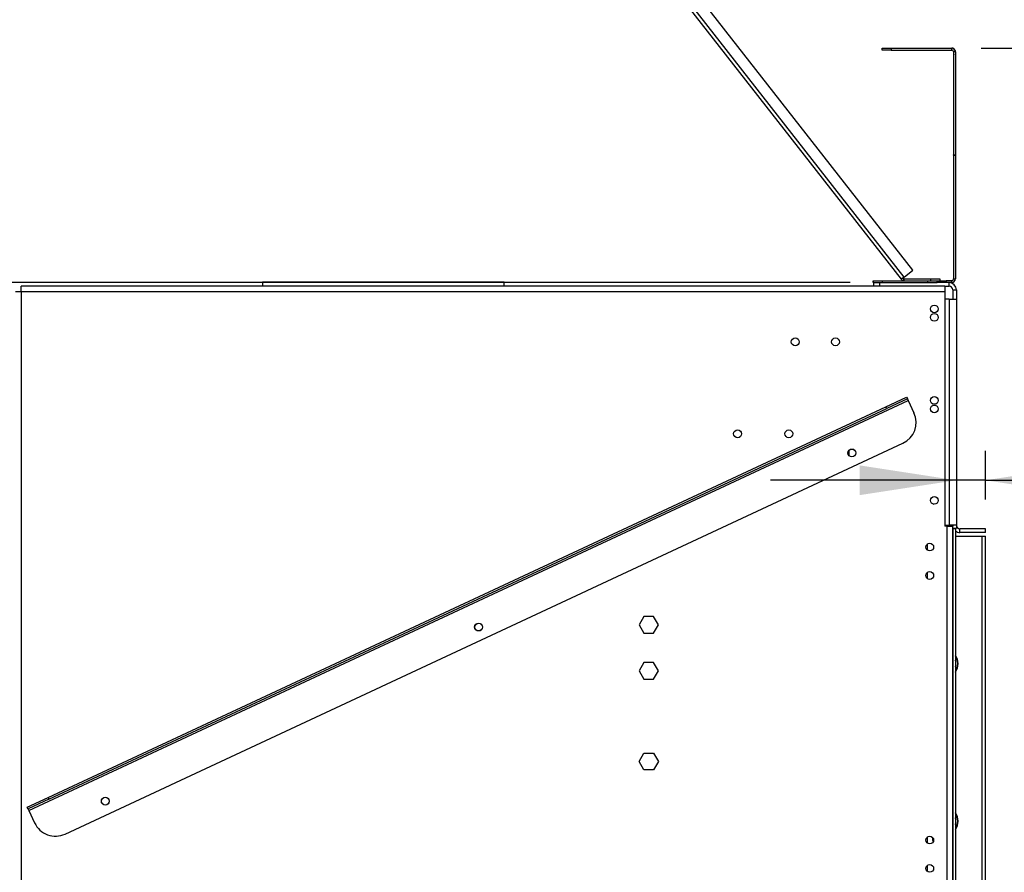
# Model space of a CAD drawing. Units: millimetres. Extents: x 26 to 4238, y 108 to 3331.
# Drawn here: x 3163 to 3701, y 2233 to 2699 of the extents above; entities that cross this region are included whole.
import ezdxf

# ---------------------------------------------------------------- set-up
doc = ezdxf.new("R2010")
doc.units = ezdxf.units.MM
doc.header["$LTSCALE"] = 16
doc.layers.add('FORMAT', color=7, linetype='Continuous')
doc.styles.add('SLDTEXTSTYLE0', font='TXT', dxfattribs={"width": 0.75})
doc.dimstyles.new('SLDDIMSTYLE0', dxfattribs={"dimtxt": 56, "dimasz": 52.832, "dimexe": 0, "dimexo": 0.0625, "dimgap": 14, "dimtad": 1, "dimrnd": 1e-09, "dimzin": 12, "dimdsep": 46, "dimtxsty": 'SLDTEXTSTYLE0', "dimsah": 1, "dimcen": 0.09, "dimadec": 0, "dimazin": 3, "dimtfac": 1, "dimtofl": 0, "dimtmove": 0, "dimatfit": 3, "dimfxl": 0, "dimfrac": 2, "dimtolj": 1, "dimtzin": 12, "dimarcsym": 0})
doc.dimstyles.new('SLDDIMSTYLE1', dxfattribs={"dimtxt": 56, "dimasz": 52.832, "dimexe": 0, "dimexo": 0.0625, "dimgap": 14, "dimtad": 1, "dimdec": 0, "dimrnd": 1e-09, "dimzin": 12, "dimdsep": 46, "dimtxsty": 'SLDTEXTSTYLE0', "dimsah": 1, "dimcen": 0.09, "dimadec": 0, "dimazin": 3, "dimtfac": 1, "dimtdec": 0, "dimtofl": 0, "dimtmove": 0, "dimatfit": 3, "dimfxl": 0, "dimfrac": 2, "dimtolj": 1, "dimtzin": 12, "dimarcsym": 0})
doc.dimstyles.new('SLDDIMSTYLE2', dxfattribs={"dimtxt": 56, "dimasz": 52.832, "dimexe": 0, "dimexo": 0.0625, "dimgap": 14, "dimtad": 1, "dimrnd": 1e-09, "dimzin": 12, "dimdsep": 46, "dimtxsty": 'SLDTEXTSTYLE0', "dimsah": 1, "dimcen": 0.09, "dimadec": 0, "dimazin": 3, "dimtfac": 1, "dimtmove": 0, "dimatfit": 0, "dimfxl": 0, "dimfrac": 2, "dimtolj": 1, "dimtzin": 12, "dimarcsym": 0})

# ---------------------------------------------------------------- blocks, each defined once
blk = doc.blocks.new('_D_3')
at = {"layer": 'FORMAT'}
for p, q in [((3616.35, 2555.49), (2756.85, 2555.49)), ((2772.85, 2555.49), (2772.85, 1774.99)), ((2573.21, 2244.34), (2573.21, 2261.4)), ((2573.21, 2261.4), (2689.07, 2261.4)), ((2689.07, 2261.4), (2689.07, 2244.34)), ((2586.34, 2215.02), (2675.94, 2161.26)), ((2573.21, 2072.28), (2573.21, 2055.22)), ((2689.07, 2055.22), (2689.07, 2072.28)), ((2573.21, 2055.22), (2689.07, 2055.22)), ((3542.35, 1774.99), (2756.85, 1774.99))]:
    blk.add_line(p, q, dxfattribs=at)
for points in [[(2772.85, 2555.49), (2764.72, 2502.66), (2780.98, 2502.66)], [(2772.85, 1774.99), (2780.98, 1827.82), (2764.72, 1827.82)]]:
    blk.add_solid(points, dxfattribs=at)
at = {"layer": 'FORMAT', "attachment_point": 1, "rotation": 90, "style": 'SLDTEXTSTYLE0'}
for s, insert, char_height in [('"', (2599.04, 2221.24), 56), ('4', (2631.32, 2188.14), 44.8), ('781', (2700.66, 2096.24), 56), ('3', (2573.39, 2155.03), 44.8), ('30', (2599.04, 2072.28), 56)]:
    blk.add_mtext(s, dxfattribs=dict(at, insert=insert, char_height=char_height))
blk = doc.blocks.new('_D_4')
at = {"layer": 'FORMAT'}
for p, q in [((3706.35, 2420.99), (3951.63, 2420.99)), ((3935.63, 2420.99), (3935.63, 2020.99)), ((3735.98, 2314.84), (3735.98, 2331.9)), ((3735.98, 2331.9), (3851.84, 2331.9)), ((3851.84, 2331.9), (3851.84, 2314.84)), ((3749.11, 2285.52), (3838.71, 2231.76)), ((3735.98, 2142.78), (3735.98, 2125.72)), ((3851.84, 2125.72), (3851.84, 2142.78)), ((3735.98, 2125.72), (3851.84, 2125.72)), ((3706.35, 2020.99), (3951.63, 2020.99))]:
    blk.add_line(p, q, dxfattribs=at)
for points in [[(3935.63, 2420.99), (3927.5, 2368.16), (3943.75, 2368.16)], [(3935.63, 2020.99), (3943.75, 2073.82), (3927.5, 2073.82)]]:
    blk.add_solid(points, dxfattribs=at)
at = {"layer": 'FORMAT', "attachment_point": 1, "rotation": 90, "style": 'SLDTEXTSTYLE0'}
for s, insert, char_height in [('"', (3761.82, 2291.74), 56), ('4', (3794.09, 2258.64), 44.8), ('400', (3863.44, 2166.74), 56), ('3', (3736.16, 2225.54), 44.8), ('15', (3761.82, 2142.78), 56)]:
    blk.add_mtext(s, dxfattribs=dict(at, insert=insert, char_height=char_height))
blk = doc.blocks.new('_D_6')
at = {"layer": 'FORMAT'}
for p, q in [((3687.84, 2683.49), (4183.14, 2683.49)), ((4167.14, 2683.49), (4167.14, 1774.99)), ((3967.5, 2314.84), (3967.5, 2331.9)), ((3967.5, 2331.9), (4083.36, 2331.9)), ((4083.36, 2331.9), (4083.36, 2314.84)), ((3980.63, 2285.52), (4070.23, 2231.76)), ((3967.5, 2142.78), (3967.5, 2125.72)), ((4083.36, 2125.72), (4083.36, 2142.78)), ((3967.5, 2125.72), (4083.36, 2125.72)), ((3608.35, 1774.99), (4183.14, 1774.99))]:
    blk.add_line(p, q, dxfattribs=at)
for points in [[(4167.14, 2683.49), (4159.02, 2630.66), (4175.27, 2630.66)], [(4167.14, 1774.99), (4175.27, 1827.82), (4159.02, 1827.82)]]:
    blk.add_solid(points, dxfattribs=at)
at = {"layer": 'FORMAT', "attachment_point": 1, "rotation": 90, "style": 'SLDTEXTSTYLE0'}
for s, insert, char_height in [('"', (3993.34, 2291.74), 56), ('4', (4025.61, 2258.64), 44.8), ('909', (4094.96, 2166.74), 56), ('3', (3967.68, 2225.54), 44.8), ('35', (3993.34, 2142.78), 56)]:
    blk.add_mtext(s, dxfattribs=dict(at, insert=insert, char_height=char_height))
blk = doc.blocks.new('_D_7')
at = {"layer": 'FORMAT'}
for p, q in [((3775.51, 2647.15), (3758.45, 2647.15)), ((3758.45, 2647.15), (3758.45, 2531.29)), ((3864.81, 2647.15), (3881.88, 2647.15)), ((3881.88, 2647.15), (3881.88, 2531.29)), ((3835.49, 2634.02), (3781.73, 2544.42)), ((3758.45, 2531.29), (3775.51, 2531.29)), ((3881.88, 2531.29), (3864.81, 2531.29)), ((3690.35, 2436.99), (3690.35, 2463.5)), ((3674.35, 2447.5), (3572.75, 2447.5)), ((3690.35, 2447.5), (3674.35, 2447.5)), ((3690.35, 2447.5), (3919.63, 2447.5))]:
    blk.add_line(p, q, dxfattribs=at)
for points in [[(3674.35, 2447.5), (3621.52, 2455.63), (3621.52, 2439.38)], [(3690.35, 2447.5), (3743.18, 2439.38), (3743.18, 2455.63)]]:
    blk.add_solid(points, dxfattribs=at)
at = {"layer": 'FORMAT', "attachment_point": 1, "style": 'SLDTEXTSTYLE0'}
for s, insert, char_height in [('5', (3775.51, 2646.97), 44.8), ('"', (3841.71, 2621.31), 56), ('8', (3808.61, 2589.04), 44.8), ('16', (3778.78, 2519.69), 56)]:
    blk.add_mtext(s, dxfattribs=dict(at, insert=insert, char_height=char_height))

msp = doc.modelspace()

# ---------------------------------------------------------------- linework, layer by layer
at = {"color": 7, "linetype": 'Continuous', "lineweight": 25}
for p, q in [((3650.544, 2562.182), (3504.777, 2748.756)), ((3497.407, 2745.195), (3644.24, 2557.257)), ((3645.816, 2558.488), (3499.297, 2746.024)), ((3633.842, 2682.488), (3633.842, 2683.488)), ((3633.842, 2683.488), (3638.842, 2683.488)), ((3638.842, 2682.488), (3633.842, 2682.488)), ((3638.842, 2683.488), (3638.842, 2682.488)), ((3638.842, 2683.488), (3671.842, 2683.488)), ((3638.842, 2682.488), (3671.842, 2682.488)), ((3671.842, 2682.488), (3671.842, 2683.488)), ((3672.662, 2683.488), (3671.846, 2683.488)), ((3672.662, 2683.314), (3672.662, 2683.488)), ((3673.842, 2681.488), (3672.842, 2681.488)), ((3672.842, 2681.488), (3672.842, 2625.288)), ((3673.672, 2682.304), (3673.846, 2682.304)), ((3673.842, 2681.488), (3673.842, 2625.288)), ((3673.842, 2680.151), (3673.846, 2680.151)), ((3673.842, 2679.864), (3673.846, 2679.864)), ((3673.846, 2681.488), (3673.846, 2682.304)), ((3673.846, 2681.488), (3673.846, 2680.151)), ((3673.846, 2679.864), (3673.846, 2680.151)), ((3673.846, 2679.864), (3673.846, 2649.724)), ((3673.846, 2649.724), (3673.846, 2644.724)), ((3673.846, 2644.724), (3673.842, 2644.724)), ((3672.842, 2625.288), (3673.842, 2625.288)), ((3672.842, 2625.088), (3672.842, 2625.288)), ((3672.842, 2625.088), (3672.842, 2557.488)), ((3672.842, 2625.088), (3673.842, 2625.088)), ((3673.842, 2625.088), (3673.842, 2625.288)), ((3673.842, 2625.088), (3673.842, 2557.488)), ((3645.816, 2558.488), (3650.544, 2562.182)), ((3295.353, 2555.888), (3295.353, 2553.488)), ((3295.353, 2555.888), (3427.353, 2555.888)), ((3427.353, 2553.488), (3427.353, 2555.888)), ((3628.842, 2555.488), (3628.842, 2556.488)), ((3628.842, 2556.488), (3633.842, 2556.488)), ((3629.353, 2555.488), (3628.842, 2555.488)), ((3629.353, 2553.488), (3629.353, 2555.488)), ((3629.353, 2555.488), (3632.353, 2555.488)), ((3632.353, 2555.488), (3632.353, 2553.488)), ((3632.353, 2555.488), (3663.842, 2555.488)), ((3633.842, 2556.488), (3633.842, 2555.488)), ((3633.842, 2556.488), (3658.842, 2556.488)), ((3645.816, 2558.488), (3644.24, 2557.257)), ((3644.365, 2557.097), (3644.24, 2557.257)), ((3644.365, 2557.097), (3644.373, 2557.103)), ((3645.517, 2557.534), (3645.218, 2556.58)), ((3645.816, 2557.488), (3645.517, 2557.534)), ((3645.612, 2556.488), (3645.612, 2557.488)), ((3645.612, 2557.488), (3645.816, 2557.488)), ((3645.816, 2556.488), (3645.816, 2557.488)), ((3645.816, 2557.488), (3660.342, 2557.488)), ((3658.842, 2555.488), (3658.842, 2556.488)), ((3658.842, 2556.488), (3663.842, 2556.488)), ((3660.342, 2556.488), (3660.342, 2557.488)), ((3660.342, 2557.488), (3665.342, 2557.488)), ((3663.842, 2555.488), (3663.842, 2556.488)), ((3663.842, 2556.488), (3668.842, 2556.488)), ((3668.842, 2555.488), (3663.842, 2555.488)), ((3665.342, 2557.488), (3665.342, 2556.488)), ((3668.842, 2556.488), (3668.842, 2555.488)), ((3671.842, 2556.488), (3668.842, 2556.488)), ((3671.842, 2555.488), (3668.842, 2555.488)), ((3670.353, 2553.488), (3670.353, 2555.488)), ((3671.842, 2555.488), (3671.842, 2556.488)), ((3672.842, 2557.488), (3673.842, 2557.488)), ((3163.453, 2550.488), (3160.453, 2550.488)), ((3163.453, 2550.488), (3163.453, 2553.488)), ((3668.053, 2553.488), (3163.453, 2553.488)), ((3163.453, 2550.488), (3163.453, 1935.988)), ((3668.053, 2550.488), (3163.453, 2550.488)), ((3668.053, 2553.488), (3668.053, 2550.488)), ((3668.053, 2553.488), (3670.353, 2553.488)), ((3668.053, 2550.488), (3668.053, 2422.488)), ((3672.353, 2551.488), (3674.353, 2551.488)), ((3672.353, 2551.488), (3672.353, 2546.488)), ((3674.353, 2551.488), (3674.353, 2546.488)), ((3670.353, 2546.488), (3668.053, 2546.488)), ((3670.353, 2546.488), (3670.353, 2422.988)), ((3670.353, 2546.488), (3674.353, 2546.488)), ((3674.353, 2546.488), (3674.353, 2422.988)), ((3167.703, 2267.116), (3648.047, 2491.103)), ((3635.873, 2487.633), (3647.201, 2492.916)), ((3647.624, 2492.01), (3636.295, 2486.727)), ((3647.201, 2492.916), (3647.624, 2492.01)), ((3647.624, 2492.01), (3648.047, 2491.103)), ((3648.047, 2491.103), (3651.216, 2484.306)), ((3178.187, 2274.211), (3635.873, 2487.633)), ((3178.61, 2273.305), (3636.295, 2486.727)), ((3636.295, 2486.727), (3635.873, 2487.633)), ((3187.485, 2254.272), (3645.17, 2467.694)), ((3615.753, 2460.984), (3615.753, 2463.849)), ((3660.895, 2434.976), (3662.047, 2434.411)), ((3668.053, 2422.988), (3670.353, 2422.988)), ((3669.353, 2422.488), (3668.053, 2422.488)), ((3669.353, 2063.988), (3669.353, 2422.488)), ((3669.353, 2422.488), (3672.353, 2422.488)), ((3674.353, 2422.988), (3670.353, 2422.988)), ((3670.853, 2422.988), (3670.853, 2422.488)), ((3672.353, 2422.988), (3672.353, 2422.488)), ((3672.353, 2063.988), (3672.353, 2422.488)), ((3672.353, 2421.288), (3674.353, 2421.288)), ((3672.353, 2421.088), (3672.353, 2016.088)), ((3672.353, 2421.088), (3673.853, 2421.088)), ((3672.833, 2421.088), (3672.732, 2421.288)), ((3673.853, 2421.088), (3673.853, 2016.088)), ((3674.353, 2422.988), (3674.353, 2421.288)), ((3676.353, 2418.988), (3676.353, 2420.988)), ((3690.353, 2420.988), (3676.353, 2420.988)), ((3690.353, 2418.988), (3690.353, 2420.988)), ((3673.853, 2416.988), (3688.303, 2416.988)), ((3690.353, 2418.988), (3676.353, 2418.988)), ((3688.303, 2416.988), (3688.303, 2024.988)), ((3688.303, 2416.988), (3690.353, 2416.988)), ((3690.353, 2024.988), (3690.353, 2416.988)), ((3503.726, 2373.038), (3501.099, 2368.488)), ((3508.98, 2373.038), (3503.726, 2373.038)), ((3511.607, 2368.488), (3508.98, 2373.038)), ((3501.099, 2368.488), (3503.726, 2363.938)), ((3508.98, 2363.938), (3511.607, 2368.488)), ((3503.726, 2363.938), (3508.98, 2363.938)), ((3503.726, 2348.038), (3501.099, 2343.488)), ((3508.98, 2348.038), (3503.726, 2348.038)), ((3511.607, 2343.488), (3508.98, 2348.038)), ((3501.099, 2343.488), (3503.726, 2338.938)), ((3508.98, 2338.938), (3511.607, 2343.488)), ((3503.726, 2338.938), (3508.98, 2338.938)), ((3501.099, 2293.988), (3503.726, 2298.538)), ((3503.726, 2298.538), (3508.98, 2298.538)), ((3508.98, 2298.538), (3511.607, 2293.988)), ((3503.726, 2289.438), (3501.099, 2293.988)), ((3511.607, 2293.988), (3508.98, 2289.438)), ((3508.98, 2289.438), (3503.726, 2289.438)), ((3166.858, 2268.928), (3178.187, 2274.211)), ((3178.61, 2273.305), (3167.281, 2268.022)), ((3178.187, 2274.211), (3178.61, 2273.305)), ((3167.281, 2268.022), (3166.858, 2268.928)), ((3167.281, 2268.022), (3167.703, 2267.116)), ((3167.703, 2267.116), (3170.873, 2260.318)), ((3661.353, 2252.458), (3661.353, 2250.838)), ((3661.353, 2250.838), (3661.85, 2250.341))]:
    msp.add_line(p, q, dxfattribs=at)
at = {"color": 8, "linetype": 'Continuous', "lineweight": 25}
for p, q in [((3673.846, 2681.488), (3673.842, 2681.488)), ((3673.842, 2649.724), (3673.846, 2649.724)), ((3658.653, 2409.265), (3658.653, 2412.712)), ((3658.653, 2393.765), (3658.653, 2397.212)), ((3658.653, 2249.265), (3658.653, 2252.712)), ((3658.653, 2233.765), (3658.653, 2237.212))]:
    msp.add_line(p, q, dxfattribs=at)
at = {"color": 7, "linetype": 'Continuous', "lineweight": 25}
for centre, radius in [((3662.353, 2541.088), 2.1), ((3662.353, 2536.488), 2.1), ((3586.353, 2523.088), 2.15), ((3608.353, 2523.088), 2.15), ((3662.353, 2491.088), 2.1), ((3662.353, 2486.488), 2.1), ((3554.853, 2472.888), 2.15), ((3582.853, 2472.888), 2.15), ((3617.288, 2462.417), 2.15), ((3617.288, 2462.417), 2.1), ((3662.353, 2436.488), 2.1), ((3659.853, 2410.988), 2.1), ((3659.853, 2395.488), 2.1), ((3413.369, 2367.328), 2.15), ((3413.369, 2367.328), 2.1), ((3209.45, 2272.238), 2.15), ((3209.45, 2272.238), 2.1), ((3659.853, 2250.988), 2.1), ((3659.853, 2235.488), 2.1)]:
    msp.add_circle(centre, radius, dxfattribs=at)
for centre, radius, start, end in [((3671.842, 2681.488), 2, 0, 90), ((3671.842, 2681.488), 1, 0, 90), ((3671.846, 2681.488), 2, 0, 90), ((3645.816, 2558.488), 2, 218, 252.61591), ((3645.816, 2558.488), 1, 218, 252.61591), ((3670.353, 2551.488), 4, 0, 90), ((3671.842, 2557.488), 1, 270, 0), ((3671.842, 2557.488), 2, 270, 0), ((3670.353, 2551.488), 2, 0, 90), ((3639.887, 2479.023), 12.5, 295, 25), ((3676.353, 2422.988), 2, 180, 270), ((3676.353, 2422.988), 4, 231.31781, 270), ((3667.353, 2347.338), 8, 324.34091, 35.65909), ((3667.353, 2347.338), 7.8, 326.44269, 33.55731), ((3667.353, 2347.338), 6.75, 344.35753, 15.64247), ((3667.353, 2261.338), 8, 324.34091, 35.65909), ((3667.353, 2261.338), 7.8, 326.44269, 33.55731), ((3182.202, 2265.601), 12.5, 205, 295), ((3667.353, 2261.338), 6.75, 344.35753, 15.64247)]:
    msp.add_arc(centre, radius, start, end, dxfattribs=at)

# ---------------------------------------------------------------- dimensions: what is measured, and where the dimension line sits
at = {"layer": 'FORMAT'}
for base, p1, p2, dimstyle, picture, middle in [((4167.144046875, 1774.988418692), (3671.842425624, 2683.488418692), (3592.352728662, 1774.988418692), 'SLDDIMSTYLE1', '_D_6', (4167.144046875, 2228.810091315)), ((2772.852728662, 1774.988418692), (3632.352728662, 2555.488418692), (3558.352728662, 1774.988418692), 'SLDDIMSTYLE1', '_D_3', (2772.852728662, 2158.308672915)), ((3935.627, 2020.988), (3690.353, 2420.988), (3690.353, 2020.988), 'SLDDIMSTYLE0', '_D_4', (3935.627, 2228.81))]:
    dim = msp.add_linear_dim(base=base, p1=p1, p2=p2, angle=90, dimstyle=dimstyle, dxfattribs=at)
    dim.commit()
    dim.dimension.update_dxf_attribs({"geometry": picture, "text_midpoint": middle, "dimtype": 160})
dim = msp.add_linear_dim(base=(3674.353, 2447.505), p1=(3690.353, 2420.988), p2=(3674.353, 2421.288), dimstyle='SLDDIMSTYLE2', dxfattribs=at)
dim.commit()
dim.dimension.update_dxf_attribs({"geometry": '_D_7', "text_midpoint": (3820.161, 2447.505), "dimtype": 160})

doc.saveas('drawing.dxf')
